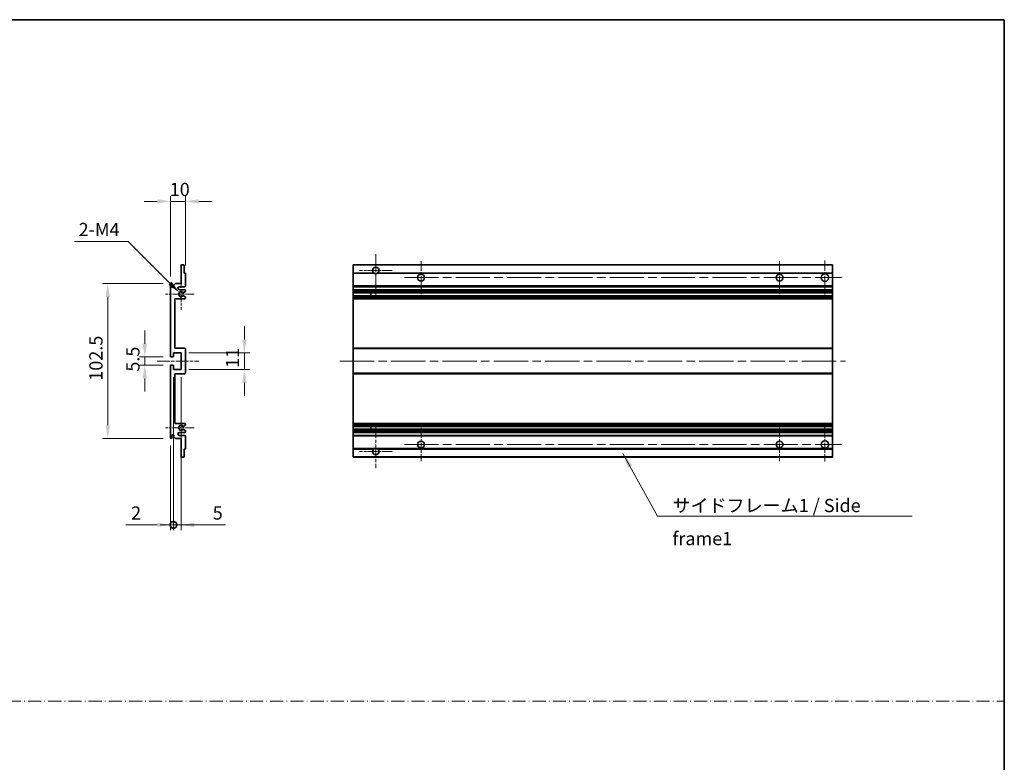
# Model space of a CAD drawing. Units: millimetres. Extents: x 0 to 8868, y -3 to 1124.
# Drawn here: x 4656 to 5309, y 492 to 984 of the extents above; entities that cross this region are included whole.
import ezdxf

# ---------------------------------------------------------------- set-up
doc = ezdxf.new("R2010")
doc.units = ezdxf.units.MM
doc.header["$LTSCALE"] = 4
doc.linetypes.add('CHAIN', pattern=[0.3543, 0.2362, -0.0295, 0.0591, -0.0295])
doc.linetypes.add('DASH_DOT', pattern=[0.37, 0.24, -0.06, 0.01, -0.06])
doc.layers.get('Defpoints').update_dxf_attribs({"lineweight": 25})
for name, color, linetype, lineweight in [('Border (ISO)', 7, 'Continuous', 35), ('Center Mark (ISO)', 131, 'Continuous', 18), ('Centerline (ISO)', 131, 'Continuous', 18), ('Dimension (ISO)', 7, 'Continuous', 18), ('Sketch Geometry (ISO)', 7, 'Continuous', 18), ('Symbol (ISO)', 7, 'Continuous', 18), ('Visible (ISO)', 7, 'Continuous', 35), ('Visible Narrow (ISO)', 7, 'Continuous', 25)]:
    doc.layers.add(name, color=color, linetype=linetype, lineweight=lineweight)
doc.styles.add('Note Text (TK)', font='txt')
doc.dimstyles.new('Default - Method 1b (TK)', dxfattribs={"dimscale": 4, "dimtxt": 2.5, "dimasz": 2.5, "dimexe": 1, "dimexo": 1.5, "dimgap": 1, "dimtad": 1, "dimtoh": 1, "dimrnd": 1e-08, "dimdsep": 46, "dimtxsty": 'Note Text (TK)', "dimcen": 0.09, "dimdle": 5, "dimclrd": 100, "dimclre": 100, "dimclrt": 7, "dimadec": 1, "dimazin": 1, "dimtfac": 1, "dimtmove": 0, "dimatfit": 3, "dimfxl": 1, "dimtolj": 1, "dimlwd": -1, "dimlwe": -1, "dimarcsym": 0})
doc.dimstyles.new('Default - Method 1b (TK)$7', dxfattribs={"dimscale": 4, "dimtxt": 2.5, "dimasz": 2.5, "dimexe": 1, "dimexo": 1.5, "dimgap": 1, "dimtad": 1, "dimtoh": 1, "dimrnd": 1e-08, "dimdsep": 46, "dimtxsty": 'Note Text (TK)', "dimcen": 0.09, "dimdle": 5, "dimclrd": 100, "dimclre": 100, "dimclrt": 7, "dimadec": 1, "dimazin": 1, "dimtfac": 1, "dimtmove": 0, "dimatfit": 3, "dimfxl": 1, "dimtolj": 1, "dimlwd": -1, "dimlwe": -1, "dimarcsym": 0})

# ---------------------------------------------------------------- blocks, each defined once
blk = doc.blocks.new('図面枠 tk図枠')
at = {"layer": 'Border (ISO)'}
for p, q in [((14.5, 289), (405.5, 289)), ((405.5, 289), (405.5, 8))]:
    blk.add_line(p, q, dxfattribs=at)
blk = doc.blocks.new('*D258')
at = {"layer": 'Defpoints', "color": 0}
for p in [(4756.15, 863.21), (4766.15, 815.41), (4756.15, 808.21)]:
    blk.add_point(p, dxfattribs=at)
at = {"layer": 'Dimension (ISO)', "color": 100}
for p, q in [((4747.4, 863.21), (4738.65, 863.21)), ((4756.15, 813.46), (4756.15, 866.71)), ((4766.15, 863.21), (4756.15, 863.21)), ((4766.15, 820.66), (4766.15, 866.71)), ((4774.9, 863.21), (4783.65, 863.21))]:
    blk.add_line(p, q, dxfattribs=at)
for points in [[(4747.4, 864.67), (4747.4, 861.75), (4756.15, 863.21)], [(4774.9, 864.67), (4774.9, 861.75), (4766.15, 863.21)]]:
    blk.add_solid(points, dxfattribs=at)
at = {"layer": 'Dimension (ISO)', "color": 7, "insert": (4755.68, 871.08), "char_height": 8.75, "attachment_point": 4, "style": 'Note Text (TK)'}
blk.add_mtext('\\A1;10', dxfattribs=at)
blk = doc.blocks.new('*D259')
at = {"layer": 'Defpoints', "color": 0}
for p in [(4756.65, 760.21), (4739.15, 754.71), (4756.65, 754.71)]:
    blk.add_point(p, dxfattribs=at)
at = {"layer": 'Dimension (ISO)', "color": 100}
for p, q in [((4739.15, 768.96), (4739.15, 777.71)), ((4751.4, 760.21), (4735.65, 760.21)), ((4739.15, 760.21), (4739.15, 754.71)), ((4751.4, 754.71), (4735.65, 754.71)), ((4739.15, 745.96), (4739.15, 737.21))]:
    blk.add_line(p, q, dxfattribs=at)
for points in [[(4737.69, 768.96), (4740.61, 768.96), (4739.15, 760.21)], [(4737.69, 745.96), (4740.61, 745.96), (4739.15, 754.71)]]:
    blk.add_solid(points, dxfattribs=at)
at = {"layer": 'Dimension (ISO)', "color": 7, "insert": (4731.28, 750.45), "char_height": 8.75, "attachment_point": 4, "rotation": 90, "style": 'Note Text (TK)'}
blk.add_mtext('\\A1;5.5', dxfattribs=at)
blk = doc.blocks.new('*D260')
at = {"layer": 'Defpoints', "color": 0}
for p in [(4756.65, 808.71), (4714.65, 706.21), (4756.65, 706.21)]:
    blk.add_point(p, dxfattribs=at)
at = {"layer": 'Dimension (ISO)', "color": 100}
for p, q in [((4751.4, 808.71), (4711.15, 808.71)), ((4714.65, 799.96), (4714.65, 714.96)), ((4751.4, 706.21), (4711.15, 706.21))]:
    blk.add_line(p, q, dxfattribs=at)
for points in [[(4713.19, 799.96), (4716.11, 799.96), (4714.65, 808.71)], [(4713.19, 714.96), (4716.11, 714.96), (4714.65, 706.21)]]:
    blk.add_solid(points, dxfattribs=at)
at = {"layer": 'Dimension (ISO)', "color": 7, "insert": (4706.78, 744.43), "char_height": 8.75, "attachment_point": 4, "rotation": 90, "style": 'Note Text (TK)'}
blk.add_mtext('\\A1;102.5', dxfattribs=at)
blk = doc.blocks.new('*D261')
at = {"layer": 'Defpoints', "color": 0}
for p in [(4763.15, 762.96), (4805.15, 762.96), (4763.15, 751.96)]:
    blk.add_point(p, dxfattribs=at)
at = {"layer": 'Dimension (ISO)', "color": 100}
for p, q in [((4805.15, 771.71), (4805.15, 780.46)), ((4768.4, 762.96), (4808.65, 762.96)), ((4805.15, 751.96), (4805.15, 762.96)), ((4768.4, 751.96), (4808.65, 751.96)), ((4805.15, 743.21), (4805.15, 734.46))]:
    blk.add_line(p, q, dxfattribs=at)
for points in [[(4803.69, 771.71), (4806.61, 771.71), (4805.15, 762.96)], [(4803.69, 743.21), (4806.61, 743.21), (4805.15, 751.96)]]:
    blk.add_solid(points, dxfattribs=at)
at = {"layer": 'Dimension (ISO)', "color": 7, "insert": (4797.28, 752.96), "char_height": 8.75, "attachment_point": 4, "rotation": 90, "style": 'Note Text (TK)'}
blk.add_mtext('\\A1;11', dxfattribs=at)
blk = doc.blocks.new('*D262')
at = {"layer": 'Defpoints', "color": 0}
for p in [(4762.01, 802.85), (4763.15, 801.71)]:
    blk.add_point(p, dxfattribs=at)
at = {"layer": 'Dimension (ISO)', "color": 100}
for p, q in [((4692.68, 836.67), (4728.19, 836.67)), ((4728.19, 836.67), (4755.82, 809.04))]:
    blk.add_line(p, q, dxfattribs=at)
blk.add_solid([(4756.85, 810.07), (4754.79, 808.01), (4762.01, 802.85)], dxfattribs=at)
at = {"layer": 'Dimension (ISO)', "color": 7, "insert": (4692.68, 844.54), "char_height": 8.75, "attachment_point": 4, "style": 'Note Text (TK)'}
blk.add_mtext('\\A1; \\fＭＳ Ｐゴシック|b0|i0;\\H8.7500;2-M4', dxfattribs=at)
blk = doc.blocks.new('_DotSmall')
at = {"color": 0, "linetype": 'ByBlock', "const_width": 0.5}
blk.add_lwpolyline([(-0.0625, 0, 1), (0.0625, 0, 1)], format="xyb", close=True, dxfattribs=at)
blk = doc.blocks.new('*D263')
at = {"layer": 'Defpoints', "color": 0}
for p in [(4758.15, 751.96), (4756.15, 706.71), (4758.15, 648.96)]:
    blk.add_point(p, dxfattribs=at)
at = {"layer": 'Dimension (ISO)', "color": 100}
for p, q in [((4758.15, 746.71), (4758.15, 645.46)), ((4756.15, 701.46), (4756.15, 645.46)), ((4747.4, 648.96), (4726.58, 648.96)), ((4758.15, 648.96), (4756.15, 648.96)), ((4758.15, 648.96), (4775.65, 648.96))]:
    blk.add_line(p, q, dxfattribs=at)
blk.add_solid([(4747.4, 650.42), (4747.4, 647.5), (4756.15, 648.96)], dxfattribs=at)
at = {"layer": 'Dimension (ISO)', "color": 100, "xscale": 8.75, "yscale": 8.75, "zscale": 8.75, "rotation": 180}
blk.add_blockref('_DotSmall', (4758.15, 648.96), dxfattribs=at)
at = {"layer": 'Dimension (ISO)', "color": 7, "insert": (4730.08, 656.83), "char_height": 8.75, "attachment_point": 4, "style": 'Note Text (TK)'}
blk.add_mtext('\\A1;2', dxfattribs=at)
blk = doc.blocks.new('*D264')
at = {"layer": 'Defpoints', "color": 0}
for p in [(4758.15, 751.96), (4763.15, 751.96), (4763.15, 648.96)]:
    blk.add_point(p, dxfattribs=at)
at = {"layer": 'Dimension (ISO)', "color": 100}
for p, q in [((4758.15, 746.71), (4758.15, 645.46)), ((4763.15, 746.71), (4763.15, 645.46)), ((4758.15, 648.96), (4749.4, 648.96)), ((4758.15, 648.96), (4763.15, 648.96)), ((4771.9, 648.96), (4792.72, 648.96))]:
    blk.add_line(p, q, dxfattribs=at)
blk.add_solid([(4771.9, 650.42), (4771.9, 647.5), (4763.15, 648.96)], dxfattribs=at)
at = {"layer": 'Dimension (ISO)', "color": 100, "xscale": 8.75, "yscale": 8.75, "zscale": 8.75}
blk.add_blockref('_DotSmall', (4758.15, 648.96), dxfattribs=at)
at = {"layer": 'Dimension (ISO)', "color": 7, "insert": (4784.15, 656.83), "char_height": 8.75, "attachment_point": 4, "style": 'Note Text (TK)'}
blk.add_mtext('\\A1;5', dxfattribs=at)

msp = doc.modelspace()

# ---------------------------------------------------------------- linework, layer by layer
at = {"layer": 'Center Mark (ISO)', "linetype": 'CHAIN', "ltscale": 9.00068}
for p, q in [((4892.1492, 828.3086), (4892.1492, 799.9586)), ((4892.1492, 714.9586), (4892.1492, 686.6086))]:
    msp.add_line(p, q, dxfattribs=at)
at = {"layer": 'Center Mark (ISO)', "linetype": 'CHAIN', "ltscale": 6.984632}
for p, q in [((4922.1492, 823.7086), (4922.1492, 801.7086)), ((5159.6492, 823.7086), (5159.6492, 801.7086)), ((4922.1492, 713.2086), (4922.1492, 691.2086)), ((5159.6492, 713.2086), (5159.6492, 691.2086))]:
    msp.add_line(p, q, dxfattribs=at)
at = {"layer": 'Center Mark (ISO)', "linetype": 'CHAIN', "ltscale": 7.143376}
for p, q in [((5189.6492, 823.9586), (5189.6492, 801.4586)), ((5189.6492, 713.4586), (5189.6492, 690.9586))]:
    msp.add_line(p, q, dxfattribs=at)
at = {"layer": 'Center Mark (ISO)', "linetype": 'CHAIN', "ltscale": 6.889386}
for p, q in [((4902.9992, 817.4586), (4881.2992, 817.4586)), ((4902.9992, 697.4586), (4881.2992, 697.4586))]:
    msp.add_line(p, q, dxfattribs=at)
at = {"layer": 'Center Mark (ISO)', "linetype": 'CHAIN', "ltscale": 6.585233}
for p, q in [((4763.1523, 812.0796), (4763.1523, 791.3376)), ((4763.1523, 723.5796), (4763.1523, 702.8376))]:
    msp.add_line(p, q, dxfattribs=at)
at = {"layer": 'Center Mark (ISO)', "linetype": 'CHAIN', "ltscale": 6.070585}
for p, q in [((4771.9023, 801.7086), (4752.7813, 801.7086)), ((4771.9023, 713.2086), (4752.7813, 713.2086))]:
    msp.add_line(p, q, dxfattribs=at)
at = {"layer": 'Centerline (ISO)', "linetype": 'CHAIN', "ltscale": 23.990969}
for p, q in [((4911.1492, 812.7086), (5200.8992, 812.7086)), ((4868.3992, 757.4586), (5203.3992, 757.4586)), ((4911.1492, 702.2086), (5200.8992, 702.2086))]:
    msp.add_line(p, q, dxfattribs=at)
at = {"layer": 'Centerline (ISO)', "linetype": 'CHAIN', "ltscale": 8.730815}
msp.add_line((4747.4023, 757.4586), (4774.9023, 757.4586), dxfattribs=at)
at = {"layer": 'Sketch Geometry (ISO)', "color": 4, "linetype": 'DASH_DOT', "lineweight": 18, "ltscale": 9.032109}
msp.add_line((3940.0001, 532.1834), (5308.5001, 532.1834), dxfattribs=at)
at = {"layer": 'Visible (ISO)'}
for p, q in [((4763.1523, 808.7086), (4763.1523, 820.9086)), ((4763.4523, 821.2086), (4764.8523, 821.2086)), ((4765.1523, 820.9086), (4765.1523, 815.7086)), ((4765.1523, 815.7086), (4765.8523, 815.7086)), ((4766.1523, 815.4086), (4766.1523, 807.2086)), ((4877.1492, 820.9086), (4877.1492, 821.2086)), ((5194.6492, 821.2086), (4877.1492, 821.2086)), ((4877.1492, 820.9086), (4877.1492, 815.7086)), ((4877.1492, 815.4086), (4877.1492, 815.7086)), ((4890.9883, 815.7086), (4877.1492, 815.7086)), ((4877.1492, 815.4086), (4877.1492, 807.2086)), ((5194.6492, 815.7086), (4893.31, 815.7086)), ((5194.6492, 821.2086), (5194.6492, 820.9086)), ((5194.6492, 815.7086), (5194.6492, 820.9086)), ((5194.6492, 815.7086), (5194.6492, 815.4086)), ((5194.6492, 807.2086), (5194.6492, 815.4086)), ((4756.1523, 760.7086), (4756.1523, 808.2086)), ((4757.1523, 808.2086), (4757.1523, 806.8086)), ((4758.5023, 807.7086), (4759.5023, 808.7086)), ((4758.5023, 806.8086), (4758.5023, 807.7086)), ((4759.5023, 808.7086), (4763.1523, 808.7086)), ((4765.6523, 806.7086), (4762.1523, 806.7086)), ((4762.1523, 804.7086), (4765.6523, 804.7086)), ((4766.0023, 803.4386), (4764.729, 802.7035)), ((4766.1523, 804.2086), (4766.1523, 803.6984)), ((4877.1492, 806.7086), (4877.1492, 807.2086)), ((4877.1492, 806.7086), (4877.1492, 804.7086)), ((5194.6492, 806.7086), (4877.1492, 806.7086)), ((4877.1492, 804.2086), (4877.1492, 804.7086)), ((5194.6492, 804.7086), (4877.1492, 804.7086)), ((4877.1492, 804.2086), (4877.1492, 803.6984)), ((4877.1492, 803.4386), (4877.1492, 803.6984)), ((4877.1492, 803.4386), (4877.1492, 802.7035)), ((4877.1492, 802.6633), (4877.1492, 802.7035)), ((5194.6492, 802.6633), (4877.1492, 802.6633)), ((4877.1492, 800.7538), (4877.1492, 802.6633)), ((4888.9492, 802.6633), (4888.9492, 800.7538)), ((4888.9618, 802.6633), (4888.9618, 800.7538)), ((5194.6492, 807.2086), (5194.6492, 806.7086)), ((5194.6492, 804.7086), (5194.6492, 806.7086)), ((5194.6492, 804.7086), (5194.6492, 804.2086)), ((5194.6492, 803.6984), (5194.6492, 804.2086)), ((5194.6492, 803.6984), (5194.6492, 803.4386)), ((5194.6492, 802.7035), (5194.6492, 803.4386)), ((5194.6492, 802.7035), (5194.6492, 802.6633)), ((5194.6492, 800.7538), (5194.6492, 802.6633)), ((4759.1523, 798.7086), (4759.1523, 765.9586)), ((4765.6523, 798.7086), (4759.1523, 798.7086)), ((4764.7258, 800.7153), (4765.9991, 800.0004)), ((4766.1523, 799.7388), (4766.1523, 799.2086)), ((4877.1492, 800.7153), (4877.1492, 800.7538)), ((5194.6492, 800.7538), (4877.1492, 800.7538)), ((4877.1492, 800.7153), (4877.1492, 800.0004)), ((4877.1492, 799.7388), (4877.1492, 800.0004)), ((4877.1492, 799.7388), (4877.1492, 799.2086)), ((4877.1492, 798.7086), (4877.1492, 799.2086)), ((4877.1492, 798.7086), (4877.1492, 765.9586)), ((5194.6492, 798.7086), (4877.1492, 798.7086)), ((5194.6492, 800.7538), (5194.6492, 800.7153)), ((5194.6492, 800.0004), (5194.6492, 800.7153)), ((5194.6492, 800.0004), (5194.6492, 799.7388)), ((5194.6492, 799.2086), (5194.6492, 799.7388)), ((5194.6492, 799.2086), (5194.6492, 798.7086)), ((5194.6492, 765.9586), (5194.6492, 798.7086)), ((4759.1523, 765.9586), (4765.6523, 765.9586)), ((4766.1523, 765.4586), (4766.1523, 749.4586)), ((4877.1492, 765.4586), (4877.1492, 765.9586)), ((5194.6492, 765.9586), (4877.1492, 765.9586)), ((4877.1492, 765.4586), (4877.1492, 749.4586)), ((5194.6492, 765.9586), (5194.6492, 765.4586)), ((5194.6492, 749.4586), (5194.6492, 765.4586)), ((4757.8523, 760.2086), (4756.6523, 760.2086)), ((4758.1523, 762.9586), (4758.1523, 760.5086)), ((4763.1523, 762.9586), (4758.1523, 762.9586)), ((4763.1523, 751.9586), (4763.1523, 762.9586)), ((4756.1523, 706.7086), (4756.1523, 754.2086)), ((4756.6523, 754.7086), (4757.8523, 754.7086)), ((4758.1523, 754.4086), (4758.1523, 751.9586)), ((4758.1523, 751.9586), (4763.1523, 751.9586)), ((4759.1523, 748.9586), (4759.1523, 716.2086)), ((4765.6523, 748.9586), (4759.1523, 748.9586)), ((4877.1492, 748.9586), (4877.1492, 749.4586)), ((4877.1492, 748.9586), (4877.1492, 716.2086)), ((5194.6492, 748.9586), (4877.1492, 748.9586)), ((5194.6492, 749.4586), (5194.6492, 748.9586)), ((5194.6492, 716.2086), (5194.6492, 748.9586)), ((4759.1523, 716.2086), (4765.6523, 716.2086)), ((4765.9991, 714.9168), (4764.7258, 714.2018)), ((4764.729, 712.2137), (4766.0023, 711.4786)), ((4766.1523, 715.7086), (4766.1523, 715.1784)), ((4766.1523, 711.2188), (4766.1523, 710.7086)), ((4877.1492, 715.7086), (4877.1492, 716.2086)), ((5194.6492, 716.2086), (4877.1492, 716.2086)), ((4877.1492, 715.7086), (4877.1492, 715.1784)), ((4877.1492, 714.9168), (4877.1492, 715.1784)), ((4877.1492, 714.9168), (4877.1492, 714.2018)), ((4877.1492, 714.1634), (4877.1492, 714.2018)), ((4877.1492, 712.2539), (4877.1492, 714.1634)), ((5194.6492, 714.1634), (4877.1492, 714.1634)), ((4877.1492, 712.2137), (4877.1492, 712.2539)), ((5194.6492, 712.2539), (4877.1492, 712.2539)), ((4877.1492, 712.2137), (4877.1492, 711.4786)), ((4877.1492, 711.2188), (4877.1492, 711.4786)), ((4877.1492, 711.2188), (4877.1492, 710.7086)), ((4888.9492, 714.1634), (4888.9492, 712.2539)), ((4888.9618, 714.1634), (4888.9618, 712.2539)), ((5194.6492, 716.2086), (5194.6492, 715.7086)), ((5194.6492, 715.1784), (5194.6492, 715.7086)), ((5194.6492, 715.1784), (5194.6492, 714.9168)), ((5194.6492, 714.2018), (5194.6492, 714.9168)), ((5194.6492, 714.2018), (5194.6492, 714.1634)), ((5194.6492, 712.2539), (5194.6492, 714.1634)), ((5194.6492, 712.2539), (5194.6492, 712.2137)), ((5194.6492, 711.4786), (5194.6492, 712.2137)), ((5194.6492, 711.4786), (5194.6492, 711.2188)), ((5194.6492, 710.7086), (5194.6492, 711.2188)), ((4757.1523, 708.1086), (4757.1523, 706.7086)), ((4758.5023, 707.2086), (4758.5023, 708.1086)), ((4759.5023, 706.2086), (4758.5023, 707.2086)), ((4763.1523, 706.2086), (4759.5023, 706.2086)), ((4765.6523, 710.2086), (4762.1523, 710.2086)), ((4762.1523, 708.2086), (4765.6523, 708.2086)), ((4763.1523, 694.0086), (4763.1523, 706.2086)), ((4766.1523, 707.7086), (4766.1523, 699.5086)), ((4877.1492, 710.2086), (4877.1492, 710.7086)), ((4877.1492, 710.2086), (4877.1492, 708.2086)), ((5194.6492, 710.2086), (4877.1492, 710.2086)), ((4877.1492, 707.7086), (4877.1492, 708.2086)), ((5194.6492, 708.2086), (4877.1492, 708.2086)), ((4877.1492, 707.7086), (4877.1492, 699.5086)), ((5194.6492, 710.7086), (5194.6492, 710.2086)), ((5194.6492, 708.2086), (5194.6492, 710.2086)), ((5194.6492, 708.2086), (5194.6492, 707.7086)), ((5194.6492, 699.5086), (5194.6492, 707.7086)), ((4765.1523, 699.2086), (4765.1523, 694.0086)), ((4765.8523, 699.2086), (4765.1523, 699.2086)), ((4877.1492, 699.2086), (4877.1492, 699.5086)), ((4877.1492, 699.2086), (4877.1492, 694.0086)), ((4890.9883, 699.2086), (4877.1492, 699.2086)), ((5194.6492, 699.2086), (4893.31, 699.2086)), ((5194.6492, 699.5086), (5194.6492, 699.2086)), ((5194.6492, 694.0086), (5194.6492, 699.2086)), ((4764.8523, 693.7086), (4763.4523, 693.7086)), ((4877.1492, 693.7086), (4877.1492, 694.0086)), ((5194.6492, 693.7086), (4877.1492, 693.7086)), ((5194.6492, 694.0086), (5194.6492, 693.7086))]:
    msp.add_line(p, q, dxfattribs=at)
for centre, radius in [((4922.1492, 812.7086), 2.25), ((5159.6492, 812.7086), 2.25), ((5189.6492, 812.7086), 2.5), ((4922.1492, 702.2086), 2.25), ((5159.6492, 702.2086), 2.25), ((5189.6492, 702.2086), 2.5)]:
    msp.add_circle(centre, radius, dxfattribs=at)
for centre, radius, start, end in [((4763.4523, 820.9086), 0.3, 90, 180), ((4764.8523, 820.9086), 0.3, 0, 90), ((4765.8523, 815.4086), 0.3, 0, 90), ((4892.1492, 817.4586), 2.1, 303.5573098, 236.4426902), ((4892.1492, 817.4586), 2.1, 257.4720946, 282.5279054), ((4756.6523, 808.2086), 0.5, 0, 180), ((4757.8273, 806.8883), 0.6797, 186.7329213, 353.2670787), ((4762.1523, 805.7086), 1, 90, 270), ((4763.1523, 801.7086), 1.621, 37.7283889, 322.2671998), ((4763.1523, 801.7086), 1.6, 41.3289876, 318.6666011), ((4764.579, 802.9633), 0.3, 241.1653183, 300), ((4765.6523, 807.2086), 0.5, 270, 0), ((4765.6523, 804.2086), 0.5, 0, 90), ((4765.8523, 803.6984), 0.3, 300, 0), ((4764.5789, 800.4538), 0.3, 60.6854743, 118.8302705), ((4765.6523, 799.2086), 0.5, 270, 0), ((4765.8523, 799.7388), 0.3, 0, 60.6854743), ((4765.6523, 765.4586), 0.5, 0, 90), ((4756.6523, 760.7086), 0.5, 180, 270), ((4757.8523, 760.5086), 0.3, 270, 0), ((4756.6523, 754.2086), 0.5, 90, 180), ((4757.8523, 754.4086), 0.3, 0, 90), ((4765.6523, 749.4586), 0.5, 270, 0), ((4763.1523, 713.2086), 1.621, 37.7328002, 322.2716111), ((4763.1523, 713.2086), 1.6, 41.3333989, 318.6710124), ((4764.5789, 714.4634), 0.3, 241.1697295, 299.3145257), ((4764.579, 711.9539), 0.3, 60, 118.8346817), ((4765.6523, 715.7086), 0.5, 0, 90), ((4765.8523, 715.1784), 0.3, 299.3145257, 0), ((4765.8523, 711.2188), 0.3, 0, 60), ((4756.6523, 706.7086), 0.5, 180, 0), ((4757.8273, 708.0289), 0.6797, 6.7329213, 173.2670787), ((4762.1523, 709.2086), 1, 90, 270), ((4765.6523, 710.7086), 0.5, 270, 0), ((4765.6523, 707.7086), 0.5, 0, 90), ((4765.8523, 699.5086), 0.3, 270, 0), ((4892.1492, 697.4586), 2.1, 123.5573098, 56.4426902), ((4892.1492, 697.4586), 2.1, 77.4720946, 102.5279054), ((4763.4523, 694.0086), 0.3, 180, 270), ((4764.8523, 694.0086), 0.3, 270, 0)]:
    msp.add_arc(centre, radius, start, end, dxfattribs=at)
for points, knots in [([(4891.6936, 815.4086), (4891.5847, 815.4328), (4891.4791, 815.4657), (4891.3064, 815.5333), (4891.2171, 815.5752), (4891.119, 815.6283), (4891.0849, 815.648), (4891.0403, 815.6751), (4891.0216, 815.6869), (4890.9955, 815.7038), (4890.9883, 815.7086), (4890.9883, 815.7086)], [-0.0853709179, -0.0853709179, -0.0853709179, -0.0853709179, -0.0545116262, -0.0545116262, -0.0293355354, -0.0293355354, -0.0179856969, -0.0179856969, -0.0089928485, -0.0089928485, 0, 0, 0, 0]), ([(4893.31, 815.7086), (4893.31, 815.7086), (4893.3028, 815.7038), (4893.2768, 815.6869), (4893.258, 815.6751), (4893.2134, 815.648), (4893.1793, 815.6283), (4893.0812, 815.5752), (4892.9919, 815.5333), (4892.8192, 815.4657), (4892.7137, 815.4328), (4892.6047, 815.4086)], [-0.2570614387, -0.2570614387, -0.2570614387, -0.2570614387, -0.2480685903, -0.2480685903, -0.2390757418, -0.2390757418, -0.2277259033, -0.2277259033, -0.2025498125, -0.2025498125, -0.1716905209, -0.1716905209, -0.1716905209, -0.1716905209]), ([(4764.3538, 802.7652), (4764.3758, 802.7401), (4764.4036, 802.7175), (4764.434, 802.7007), (4764.4342, 802.7006), (4764.4344, 802.7005)], [0.1522671185, 0.1522671185, 0.1522671185, 0.1522671185, 0.1622798581, 0.1622798581, 0.1623400483, 0.1623400483, 0.1623400483, 0.1623400483]), ([(4764.4343, 800.7166), (4764.4341, 800.7165), (4764.4339, 800.7164), (4764.4035, 800.6996), (4764.3757, 800.677), (4764.3537, 800.6519)], [0.1421941886, 0.1421941886, 0.1421941886, 0.1421941886, 0.1422543788, 0.1422543788, 0.1522671185, 0.1522671185, 0.1522671185, 0.1522671185]), ([(4764.3537, 714.2653), (4764.3757, 714.2402), (4764.4035, 714.2176), (4764.4339, 714.2008), (4764.4341, 714.2007), (4764.4343, 714.2006)], [0.1522671185, 0.1522671185, 0.1522671185, 0.1522671185, 0.1622798581, 0.1622798581, 0.1623400483, 0.1623400483, 0.1623400483, 0.1623400483]), ([(4764.4344, 712.2167), (4764.4342, 712.2166), (4764.434, 712.2165), (4764.4036, 712.1997), (4764.3758, 712.177), (4764.3538, 712.152)], [0.1421941886, 0.1421941886, 0.1421941886, 0.1421941886, 0.1422543788, 0.1422543788, 0.1522671185, 0.1522671185, 0.1522671185, 0.1522671185]), ([(4890.9883, 699.2086), (4890.9883, 699.2086), (4890.9955, 699.2134), (4891.0216, 699.2302), (4891.0403, 699.2421), (4891.0849, 699.2692), (4891.119, 699.2889), (4891.2171, 699.342), (4891.3064, 699.3839), (4891.4791, 699.4514), (4891.5847, 699.4844), (4891.6936, 699.5086)], [-0.2570614387, -0.2570614387, -0.2570614387, -0.2570614387, -0.2480685903, -0.2480685903, -0.2390757418, -0.2390757418, -0.2277259033, -0.2277259033, -0.2025498125, -0.2025498125, -0.1716905209, -0.1716905209, -0.1716905209, -0.1716905209]), ([(4892.6047, 699.5086), (4892.7137, 699.4844), (4892.8192, 699.4514), (4892.9919, 699.3839), (4893.0812, 699.342), (4893.1793, 699.2889), (4893.2134, 699.2692), (4893.258, 699.2421), (4893.2768, 699.2302), (4893.3028, 699.2134), (4893.31, 699.2086), (4893.31, 699.2086)], [-0.0853709179, -0.0853709179, -0.0853709179, -0.0853709179, -0.0545116262, -0.0545116262, -0.0293355354, -0.0293355354, -0.0179856969, -0.0179856969, -0.0089928485, -0.0089928485, 0, 0, 0, 0])]:
    msp.add_open_spline(points, degree=3, knots=knots, dxfattribs=at)
at = {"layer": 'Visible Narrow (ISO)'}
for p, q in [((5194.6492, 820.9086), (4877.1492, 820.9086)), ((4891.6936, 815.4086), (4877.1492, 815.4086)), ((5194.6492, 815.4086), (4892.6047, 815.4086)), ((5194.6492, 807.2086), (4877.1492, 807.2086)), ((5194.6492, 804.2086), (4877.1492, 804.2086)), ((5194.6492, 803.6984), (4877.1492, 803.6984)), ((5194.6492, 803.4386), (4877.1492, 803.4386)), ((5194.6492, 802.7035), (4877.1492, 802.7035)), ((5194.6492, 800.7153), (4877.1492, 800.7153)), ((5194.6492, 800.0004), (4877.1492, 800.0004)), ((5194.6492, 799.7388), (4877.1492, 799.7388)), ((5194.6492, 799.2086), (4877.1492, 799.2086)), ((5194.6492, 765.4586), (4877.1492, 765.4586)), ((5194.6492, 749.4586), (4877.1492, 749.4586)), ((5194.6492, 715.7086), (4877.1492, 715.7086)), ((5194.6492, 715.1784), (4877.1492, 715.1784)), ((5194.6492, 714.9168), (4877.1492, 714.9168)), ((5194.6492, 714.2018), (4877.1492, 714.2018)), ((5194.6492, 712.2137), (4877.1492, 712.2137)), ((5194.6492, 711.4786), (4877.1492, 711.4786)), ((5194.6492, 711.2188), (4877.1492, 711.2188)), ((5194.6492, 710.7086), (4877.1492, 710.7086)), ((5194.6492, 707.7086), (4877.1492, 707.7086)), ((4891.6936, 699.5086), (4877.1492, 699.5086)), ((5194.6492, 699.5086), (4892.6047, 699.5086)), ((5194.6492, 694.0086), (4877.1492, 694.0086))]:
    msp.add_line(p, q, dxfattribs=at)

# ---------------------------------------------------------------- block references
at = {"xscale": 3.5, "yscale": 3.5, "zscale": 3.5}
msp.add_blockref('図面枠 tk図枠', (3889.25, -28), dxfattribs=at)

# ---------------------------------------------------------------- texts
at = {"layer": 'Symbol (ISO)', "color": 7, "insert": (5088.739, 666.1656), "char_height": 8.75, "width": 166.505847, "attachment_point": 1, "line_spacing_factor": 1.5, "style": 'Note Text (TK)'}
msp.add_mtext('{\\fＭＳ Ｐゴシック|b0|i0;サイドフレーム1 / Side frame1}', dxfattribs=at)

# ---------------------------------------------------------------- dimensions: what is measured, and where the dimension line sits
at = {"layer": 'Dimension (ISO)', "color": 100}
for base, p1, p2, angle, override, picture, middle in [((4756.1523, 863.2086), (4766.1523, 815.4086), (4756.1523, 808.2086), 180, {"dimscale": 0, "dimtxt": 8.75, "dimasz": 8.75, "dimexe": 3.5, "dimexo": 5.25, "dimgap": 3.5, "dimtoh": 0, "dimdec": 2, "dimcen": 0.315, "dimtol": 0, "dimlim": 0, "dimtp": 0, "dimtm": 0, "dimtdec": 2, "dimtix": 0, "dimtofl": 1, "dimtmove": 0, "dimatfit": 1}, '*D258', (4761.1523, 863.2086)), ((4714.6523, 706.2086), (4756.6523, 808.7086), (4756.6523, 706.2086), 90, {"dimscale": 0, "dimtxt": 8.75, "dimasz": 8.75, "dimexe": 3.5, "dimexo": 5.25, "dimgap": 3.5, "dimtoh": 0, "dimdec": 2, "dimcen": 0.315, "dimtol": 0, "dimlim": 0, "dimtp": 0, "dimtm": 0, "dimtdec": 2, "dimtix": 0, "dimtofl": 0, "dimtmove": 0, "dimatfit": 1}, '*D260', (4714.6523, 757.4586)), ((4739.1523, 754.7086), (4756.6523, 760.2086), (4756.6523, 754.7086), 90, {"dimscale": 0, "dimtxt": 8.75, "dimasz": 8.75, "dimexe": 3.5, "dimexo": 5.25, "dimgap": 3.5, "dimtoh": 0, "dimdec": 2, "dimcen": 0.315, "dimtol": 0, "dimlim": 0, "dimtp": 0, "dimtm": 0, "dimtdec": 2, "dimtix": 0, "dimtofl": 1, "dimtmove": 0, "dimatfit": 1}, '*D259', (4739.1523, 757.4586)), ((4805.1523, 762.9586), (4763.1523, 751.9586), (4763.1523, 762.9586), 90, {"dimscale": 0, "dimtxt": 8.75, "dimasz": 8.75, "dimexe": 3.5, "dimexo": 5.25, "dimgap": 3.5, "dimtoh": 0, "dimdec": 2, "dimcen": 0.315, "dimtol": 0, "dimlim": 0, "dimtp": 0, "dimtm": 0, "dimtdec": 2, "dimtix": 0, "dimtofl": 1, "dimtmove": 0, "dimatfit": 1}, '*D261', (4805.1523, 757.4586)), ((4758.1523, 648.9586), (4756.1523, 706.7086), (4758.1523, 751.9586), 180, {"dimscale": 0, "dimtxt": 8.75, "dimasz": 8.75, "dimexe": 3.5, "dimexo": 5.25, "dimgap": 3.5, "dimtoh": 0, "dimdec": 2, "dimblk2": 'DotSmall', "dimsah": 1, "dimcen": 0.315, "dimdle": 0, "dimtol": 0, "dimlim": 0, "dimtp": 0, "dimtm": 0, "dimtdec": 2, "dimtix": 0, "dimtofl": 1, "dimtmove": 0, "dimatfit": 1}, '*D263', (4732.6168, 648.9586)), ((4763.1523, 648.9586), (4758.1523, 751.9586), (4763.1523, 751.9586), 180, {"dimscale": 0, "dimtxt": 8.75, "dimasz": 8.75, "dimexe": 3.5, "dimexo": 5.25, "dimgap": 3.5, "dimtoh": 0, "dimdec": 2, "dimblk1": 'DotSmall', "dimsah": 1, "dimcen": 0.315, "dimdle": 0, "dimtol": 0, "dimlim": 0, "dimtp": 0, "dimtm": 0, "dimtdec": 2, "dimtix": 0, "dimtofl": 1, "dimtmove": 0, "dimatfit": 1}, '*D264', (4786.6878, 648.9586))]:
    dim = msp.add_linear_dim(base=base, p1=p1, p2=p2, angle=angle, dimstyle='Default - Method 1b (TK)', override=override, dxfattribs=at)
    dim.commit()
    dim.dimension.update_dxf_attribs({"geometry": picture, "text_midpoint": middle, "dimtype": 160})
dim = msp.add_radius_dim(center=(4763.1523, 801.7086), mpoint=(4762.006, 802.8548), text=' \\fＭＳ Ｐゴシック|b0|i0;\\H8.7500;2-M4', dimstyle='Default - Method 1b (TK)', override={"dimscale": 0, "dimtxt": 8.75, "dimasz": 8.75, "dimexe": 3.5, "dimexo": 5.25, "dimgap": 3.5, "dimtih": 1, "dimdec": 2, "dimlfac": 1, "dimcen": 0, "dimtol": 0, "dimlim": 0, "dimtp": 0, "dimtm": 0, "dimtdec": 2, "dimtix": 0, "dimtofl": 0, "dimtmove": 0, "dimatfit": 3}, dxfattribs=at)
dim.commit()
dim.dimension.update_dxf_attribs({"geometry": '*D262', "text_midpoint": (4708.686, 836.6663), "dimtype": 164})

# ---------------------------------------------------------------- leaders
at = {"layer": 'Symbol (ISO)', "color": 100, "annotation_type": 0, "has_hookline": 1, "hookline_direction": 0, "text_width": 158.6435}
msp.add_leader([(5055.8883, 696.2426), (5078.739, 654.8246), (5088.739, 654.8246)], dimstyle='Default - Method 1b (TK)$7', override={"dimgap": 0, "dimtad": 1}, dxfattribs=at)

doc.saveas('drawing.dxf')
